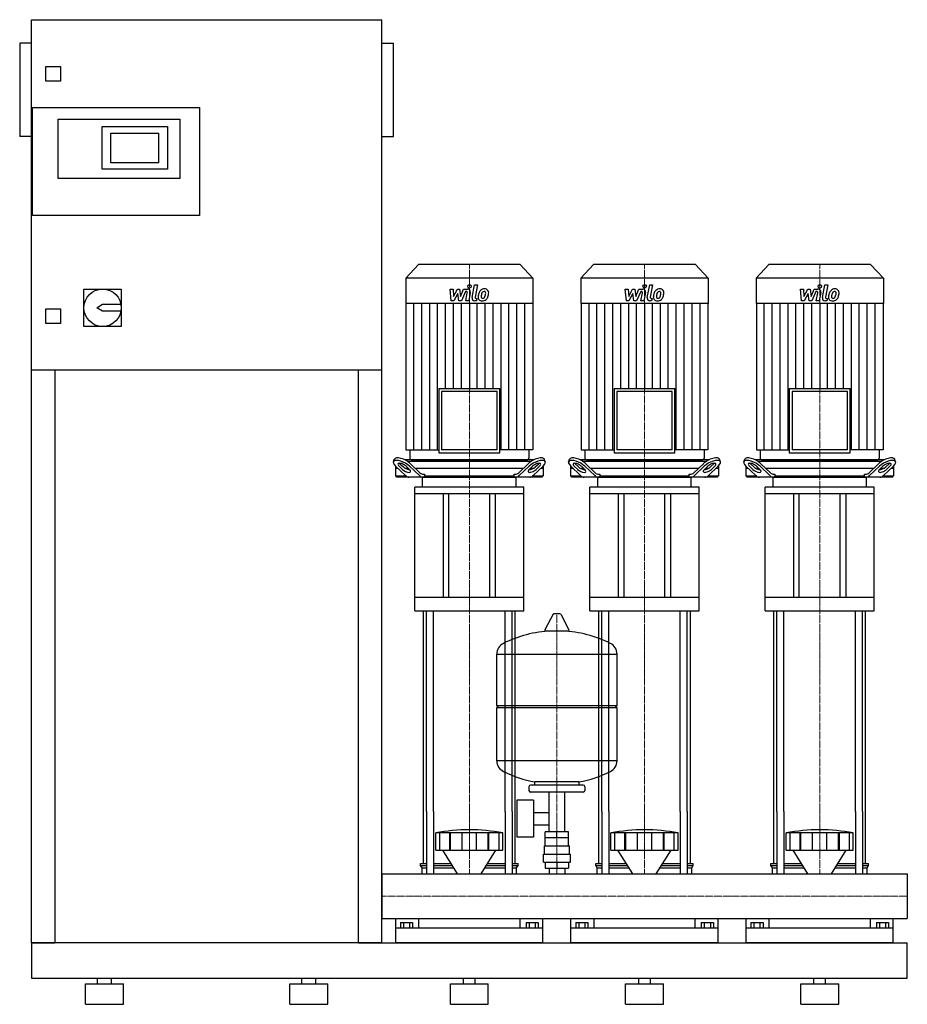
# Model space of a CAD drawing. Extents: x -620 to 900, y 0 to 1685.
import ezdxf

# ---------------------------------------------------------------- set-up
doc = ezdxf.new("R2010")
doc.units = 0
doc.linetypes.add('DASHDOT', pattern=[1, 0.5, -0.25, 0, -0.25])
doc.layers.get('0').update_dxf_attribs({"color": 124})
doc.layers.add('CP_AXIS', color=143, linetype='DASHDOT', lineweight=18)
doc.layers.add('CP_DETAL', color=33, linetype='Continuous')

msp = doc.modelspace()

# ---------------------------------------------------------------- linework, layer by layer
at = {"extrusion": (0, 1, 0)}
for p, q in [((-600, 105), (-600, 1685)), ((-600, 1685), (0, 1685)), ((0, 105), (0, 1685)), ((-620, 1645), (-620, 1485)), ((-600, 1645), (-620, 1645)), ((0, 1645), (20, 1645)), ((20, 1485), (20, 1645)), ((-575, 1580), (-575, 1605)), ((-575, 1605), (-550, 1605)), ((-550, 1605), (-550, 1580)), ((-550, 1580), (-575, 1580)), ((-598, 1350), (-598, 1535)), ((-598, 1535), (-312, 1535)), ((-312, 1535), (-312, 1350)), ((-554, 1515), (-346, 1515)), ((-554, 1413), (-554, 1515)), ((-479, 1502), (-367, 1502)), ((-479, 1429), (-479, 1502)), ((-367, 1502), (-367, 1429)), ((-346, 1515), (-346, 1413)), ((-600, 1485), (-620, 1485)), ((-464, 1440), (-464, 1491)), ((-464, 1491), (-382, 1491)), ((-382, 1491), (-382, 1440)), ((0, 1485), (20, 1485)), ((-382, 1440), (-464, 1440)), ((-367, 1429), (-479, 1429)), ((-346, 1413), (-554, 1413)), ((-312, 1350), (-598, 1350)), ((62.8, 1266), (41, 1242.9)), ((237.2, 1266), (62.8, 1266)), ((237.2, 1266), (259, 1242.9)), ((362.8, 1266), (341, 1242.9)), ((537.2, 1266), (362.8, 1266)), ((537.2, 1266), (559, 1242.9)), ((662.8, 1266), (641, 1242.9)), ((837.2, 1266), (662.8, 1266)), ((837.2, 1266), (859, 1242.9)), ((259, 1242.9), (41, 1242.9)), ((41, 1242.9), (41, 1199.2)), ((259, 1242.9), (259, 1199.2)), ((559, 1242.9), (341, 1242.9)), ((341, 1242.9), (341, 1199.2)), ((559, 1242.9), (559, 1199.2)), ((859, 1242.9), (641, 1242.9)), ((641, 1242.9), (641, 1199.2)), ((859, 1242.9), (859, 1199.2)), ((-510, 1224), (-446, 1224)), ((-510, 1160), (-510, 1224)), ((-446, 1224), (-446, 1160)), ((-488, 1192), (-478, 1198)), ((-478, 1198), (-446.6, 1198)), ((259, 1199.2), (41, 1199.2)), ((41.5, 1199.2), (41.5, 948.7)), ((258.5, 1199.2), (258.5, 948.7)), ((559, 1199.2), (341, 1199.2)), ((341.5, 1199.2), (341.5, 948.7)), ((558.5, 1199.2), (558.5, 948.7)), ((859, 1199.2), (641, 1199.2)), ((641.5, 1199.2), (641.5, 948.7)), ((858.5, 1199.2), (858.5, 948.7)), ((-575, 1190), (-550, 1190)), ((-575, 1165), (-575, 1190)), ((-550, 1190), (-550, 1165)), ((-478, 1186), (-488, 1192)), ((-446.6, 1186), (-478, 1186)), ((-550, 1165), (-575, 1165)), ((-446, 1160), (-510, 1160)), ((0, 1085), (-600, 1085)), ((-560, 1085), (-560, 105)), ((-40, 105), (-40, 1085)), ((97.9, 1053.9), (202.1, 1053.9)), ((97.9, 1053.9), (97.9, 943.7)), ((197.4, 1048.9), (102.6, 1048.9)), ((102.6, 1048.9), (102.6, 948.7)), ((197.4, 948.7), (197.4, 1048.9)), ((202.1, 943.7), (202.1, 1053.9)), ((397.9, 1053.9), (502.1, 1053.9)), ((397.9, 1053.9), (397.9, 943.7)), ((497.4, 1048.9), (402.6, 1048.9)), ((402.6, 1048.9), (402.6, 948.7)), ((497.4, 948.7), (497.4, 1048.9)), ((502.1, 943.7), (502.1, 1053.9)), ((697.9, 1053.9), (802.1, 1053.9)), ((697.9, 1053.9), (697.9, 943.7)), ((797.4, 1048.9), (702.6, 1048.9)), ((702.6, 1048.9), (702.6, 948.7)), ((797.4, 948.7), (797.4, 1048.9)), ((802.1, 943.7), (802.1, 1053.9)), ((41.5, 948.7), (97.9, 948.7)), ((48, 948.7), (48, 934.5)), ((97.9, 943.7), (202.1, 943.7)), ((197.4, 948.7), (102.6, 948.7)), ((258.5, 948.7), (202.1, 948.7)), ((252, 948.7), (252, 934.5)), ((341.5, 948.7), (397.9, 948.7)), ((348, 948.7), (348, 934.5)), ((397.9, 943.7), (502.1, 943.7)), ((497.4, 948.7), (402.6, 948.7)), ((558.5, 948.7), (502.1, 948.7)), ((552, 948.7), (552, 934.5)), ((641.5, 948.7), (697.9, 948.7)), ((648, 948.7), (648, 934.5)), ((697.9, 943.7), (802.1, 943.7)), ((797.4, 948.7), (702.6, 948.7)), ((858.5, 948.7), (802.1, 948.7)), ((852, 948.7), (852, 934.5)), ((20, 928.4), (21.5, 932.8)), ((261, 932), (39, 932)), ((43.6, 929.5), (256.4, 929.5)), ((50.4, 932), (249.6, 932)), ((280, 928.4), (278.5, 932.8)), ((320, 928.4), (321.5, 932.8)), ((561, 932), (339, 932)), ((343.6, 929.5), (556.4, 929.5)), ((350.4, 932), (549.6, 932)), ((580, 928.4), (578.5, 932.8)), ((620, 928.4), (621.5, 932.8)), ((861, 932), (639, 932)), ((643.6, 929.5), (856.4, 929.5)), ((650.4, 932), (849.6, 932)), ((880, 928.4), (878.5, 932.8)), ((23.5, 921.1), (23.5, 904.5)), ((27.7, 917), (23.5, 917)), ((23.7, 920.9), (40.6, 904.7)), ((35.5, 915.3), (29.7, 920.9)), ((31.2, 925.2), (37, 919.7)), ((45.8, 917), (40.7, 917)), ((41.8, 920.9), (47.5, 915.3)), ((64.7, 904.7), (47.8, 920.9)), ((49.3, 925.2), (65.5, 909.7)), ((242.1, 917), (57.9, 917)), ((234.5, 909.7), (250.7, 925.2)), ((252.2, 920.9), (235.3, 904.7)), ((252.5, 915.3), (258.2, 920.9)), ((259.3, 917), (254.2, 917)), ((259.4, 904.7), (276.3, 920.9)), ((263, 919.7), (268.8, 925.2)), ((270.3, 920.9), (264.5, 915.3)), ((276.5, 917), (272.3, 917)), ((276.5, 921.1), (276.5, 904.5)), ((323.5, 921.1), (323.5, 904.5)), ((327.7, 917), (323.5, 917)), ((323.7, 920.9), (340.6, 904.7)), ((335.5, 915.3), (329.7, 920.9)), ((331.2, 925.2), (337, 919.7)), ((345.8, 917), (340.7, 917)), ((341.8, 920.9), (347.5, 915.3)), ((364.7, 904.7), (347.8, 920.9)), ((349.3, 925.2), (365.5, 909.7)), ((542.1, 917), (357.9, 917)), ((534.5, 909.7), (550.7, 925.2)), ((552.2, 920.9), (535.3, 904.7)), ((552.5, 915.3), (558.2, 920.9)), ((559.3, 917), (554.2, 917)), ((559.4, 904.7), (576.3, 920.9)), ((563, 919.7), (568.8, 925.2)), ((570.3, 920.9), (564.5, 915.3)), ((576.5, 917), (572.3, 917)), ((576.5, 921.1), (576.5, 904.5)), ((623.5, 921.1), (623.5, 904.5)), ((627.7, 917), (623.5, 917)), ((623.7, 920.9), (640.6, 904.7)), ((635.5, 915.3), (629.7, 920.9)), ((631.2, 925.2), (637, 919.7)), ((645.8, 917), (640.7, 917)), ((641.8, 920.9), (647.5, 915.3)), ((664.7, 904.7), (647.8, 920.9)), ((649.3, 925.2), (665.5, 909.7)), ((842.1, 917), (657.9, 917)), ((834.5, 909.7), (850.7, 925.2)), ((852.2, 920.9), (835.3, 904.7)), ((852.5, 915.3), (858.2, 920.9)), ((859.3, 917), (854.2, 917)), ((859.4, 904.7), (876.3, 920.9)), ((863, 919.7), (868.8, 925.2)), ((870.3, 920.9), (864.5, 915.3)), ((876.5, 917), (872.3, 917)), ((876.5, 921.1), (876.5, 904.5)), ((23.5, 904.5), (40.8, 904.5)), ((25.6, 902), (23.5, 904.5)), ((274.4, 902), (25.6, 902)), ((70, 884.9), (70, 900.9)), ((71.5, 907), (73.4, 907)), ((73.4, 907), (73.4, 904.5)), ((73.4, 904.5), (226.6, 904.5)), ((226.6, 907), (228.5, 907)), ((226.6, 904.5), (226.6, 907)), ((230, 884.9), (230, 900.9)), ((259.2, 904.5), (276.5, 904.5)), ((274.4, 902), (276.5, 904.5)), ((323.5, 904.5), (340.8, 904.5)), ((325.6, 902), (323.5, 904.5)), ((574.4, 902), (325.6, 902)), ((370, 884.9), (370, 900.9)), ((371.5, 907), (373.4, 907)), ((373.4, 907), (373.4, 904.5)), ((373.4, 904.5), (526.6, 904.5)), ((526.6, 907), (528.5, 907)), ((526.6, 904.5), (526.6, 907)), ((530, 884.9), (530, 900.9)), ((559.2, 904.5), (576.5, 904.5)), ((574.4, 902), (576.5, 904.5)), ((623.5, 904.5), (640.8, 904.5)), ((625.6, 902), (623.5, 904.5)), ((874.4, 902), (625.6, 902)), ((670, 884.9), (670, 900.9)), ((671.5, 907), (673.4, 907)), ((673.4, 907), (673.4, 904.5)), ((673.4, 904.5), (826.6, 904.5)), ((826.6, 907), (828.5, 907)), ((826.6, 904.5), (826.6, 907)), ((830, 884.9), (830, 900.9)), ((859.2, 904.5), (876.5, 904.5)), ((874.4, 902), (876.5, 904.5)), ((243.5, 884.9), (56.5, 884.9)), ((56.5, 873.5), (56.5, 884.9)), ((243.5, 873.5), (243.5, 884.9)), ((543.5, 884.9), (356.5, 884.9)), ((356.5, 873.5), (356.5, 884.9)), ((543.5, 873.5), (543.5, 884.9)), ((843.5, 884.9), (656.5, 884.9)), ((656.5, 873.5), (656.5, 884.9)), ((843.5, 873.5), (843.5, 884.9)), ((243.5, 873.5), (56.5, 873.5)), ((56.5, 673.4), (56.5, 873.5)), ((105, 873.5), (105, 696.2)), ((115, 696.2), (115, 873.5)), ((185, 696.2), (185, 873.5)), ((195, 696.2), (195, 873.5)), ((243.5, 673.4), (243.5, 873.5)), ((543.5, 873.5), (356.5, 873.5)), ((356.5, 673.4), (356.5, 873.5)), ((405, 873.5), (405, 696.2)), ((415, 696.2), (415, 873.5)), ((485, 696.2), (485, 873.5)), ((495, 696.2), (495, 873.5)), ((543.5, 673.4), (543.5, 873.5)), ((843.5, 873.5), (656.5, 873.5)), ((656.5, 673.4), (656.5, 873.5)), ((705, 873.5), (705, 696.2)), ((715, 696.2), (715, 873.5)), ((785, 696.2), (785, 873.5)), ((795, 696.2), (795, 873.5)), ((843.5, 673.4), (843.5, 873.5)), ((243.5, 696.2), (56.5, 696.2)), ((543.5, 696.2), (356.5, 696.2)), ((843.5, 696.2), (656.5, 696.2)), ((56.5, 673.4), (243.5, 673.4)), ((293.6, 667.4), (279.4, 640.7)), ((305.3, 668), (294.7, 668)), ((306.4, 667.4), (320.6, 640.7)), ((356.5, 673.4), (543.5, 673.4)), ((656.5, 673.4), (843.5, 673.4)), ((319.5, 638.8), (280.5, 638.8)), ((197, 511.1), (197, 599.3)), ((403, 511.1), (403, 599.3)), ((197, 511.1), (403, 511.1)), ((200, 508.1), (197, 511.1)), ((197, 508.1), (403, 508.1)), ((197, 416.8), (197, 508.1)), ((400, 508.1), (403, 511.1)), ((403, 416.8), (403, 508.1)), ((252, 372.1), (252, 366.1)), ((345, 375.1), (255, 375.1)), ((262, 375.1), (262, 380.6)), ((338, 375.1), (338, 380.6)), ((348, 372.1), (348, 366.1)), ((345, 363.1), (255, 363.1)), ((286.5, 295.1), (286.5, 363.1)), ((313.4, 295.1), (313.4, 363.1)), ((231.6, 349.1), (231.6, 286.1)), ((259.6, 349.1), (231.6, 349.1)), ((259.6, 349.1), (259.6, 286.1)), ((71.5, 240.7), (71.5, 330)), ((76.8, 330), (76.8, 223)), ((88.8, 330), (88.8, 223)), ((211.2, 330), (211.2, 223)), ((223.2, 330), (223.2, 223)), ((228.5, 240.7), (228.5, 330)), ((259.6, 328.2), (286.5, 328.2)), ((371.5, 240.7), (371.5, 330)), ((376.8, 330), (376.8, 223)), ((388.8, 330), (388.8, 223)), ((511.2, 330), (511.2, 223)), ((523.2, 330), (523.2, 223)), ((528.5, 240.7), (528.5, 330)), ((671.5, 240.7), (671.5, 330)), ((676.8, 330), (676.8, 223)), ((688.8, 330), (688.8, 223)), ((811.2, 330), (811.2, 223)), ((823.2, 330), (823.2, 223)), ((828.5, 240.7), (828.5, 330)), ((259.6, 306.9), (286.5, 306.9)), ((92.5, 263.7), (92.5, 293.3)), ((99.2, 263.7), (99.2, 293.3)), ((116.4, 263.7), (116.4, 293.3)), ((117.7, 263.7), (117.7, 293.3)), ((137.7, 263.7), (137.7, 293.3)), ((162.3, 263.7), (162.3, 293.3)), ((182.3, 263.7), (182.3, 293.3)), ((183.6, 263.7), (183.6, 293.3)), ((200.8, 263.7), (200.8, 293.3)), ((207.5, 263.7), (207.5, 293.3)), ((280.1, 285.1), (280.1, 295.1)), ((319.9, 295.1), (280.1, 295.1)), ((300, 285.1), (300, 295.1)), ((319.9, 285.1), (319.9, 295.1)), ((392.5, 263.7), (392.5, 293.3)), ((399.2, 263.7), (399.2, 293.3)), ((416.4, 263.7), (416.4, 293.3)), ((417.7, 263.7), (417.7, 293.3)), ((437.7, 263.7), (437.7, 293.3)), ((462.3, 263.7), (462.3, 293.3)), ((482.3, 263.7), (482.3, 293.3)), ((483.6, 263.7), (483.6, 293.3)), ((500.8, 263.7), (500.8, 293.3)), ((507.5, 263.7), (507.5, 293.3)), ((692.5, 263.7), (692.5, 293.3)), ((699.2, 263.7), (699.2, 293.3)), ((716.4, 263.7), (716.4, 293.3)), ((717.7, 263.7), (717.7, 293.3)), ((737.7, 263.7), (737.7, 293.3)), ((762.3, 263.7), (762.3, 293.3)), ((782.3, 263.7), (782.3, 293.3)), ((783.6, 263.7), (783.6, 293.3)), ((800.8, 263.7), (800.8, 293.3)), ((807.5, 263.7), (807.5, 293.3)), ((259.6, 286.1), (231.6, 286.1)), ((278.5, 271.1), (321.5, 271.1)), ((278.5, 257.1), (278.5, 271.1)), ((280, 271.1), (280, 285.1)), ((320, 271.1), (320, 285.1)), ((321.5, 257.1), (321.5, 271.1)), ((129.9, 223), (104.5, 263.7)), ((170.1, 223), (195.5, 263.7)), ((277, 257.1), (323, 257.1)), ((277, 243.1), (277, 257.1)), ((323, 243.1), (323, 257.1)), ((429.9, 223), (404.5, 263.7)), ((470.1, 223), (495.5, 263.7)), ((729.9, 223), (704.5, 263.7)), ((770.1, 223), (795.5, 263.7)), ((66.5, 240.7), (76.8, 240.7)), ((66.5, 237.3), (66.5, 240.7)), ((66.5, 237.3), (76.8, 237.3)), ((69, 233.8), (66.5, 237.3)), ((88.8, 240.7), (118.9, 240.7)), ((88.8, 237.3), (121, 237.3)), ((179, 237.3), (211.2, 237.3)), ((181.1, 240.7), (211.2, 240.7)), ((223.2, 240.7), (233.5, 240.7)), ((223.2, 237.3), (233.5, 237.3)), ((231, 233.8), (233.5, 237.3)), ((233.5, 237.3), (233.5, 240.7)), ((277, 243.1), (323, 243.1)), ((280.1, 243.1), (280.1, 233.1)), ((300, 243.1), (300, 233.1)), ((319.9, 243.1), (319.9, 233.1)), ((366.5, 240.7), (376.8, 240.7)), ((366.5, 237.3), (366.5, 240.7)), ((366.5, 237.3), (376.8, 237.3)), ((369, 233.8), (366.5, 237.3)), ((388.8, 240.7), (418.9, 240.7)), ((388.8, 237.3), (421, 237.3)), ((479, 237.3), (511.2, 237.3)), ((481.1, 240.7), (511.2, 240.7)), ((523.2, 240.7), (533.5, 240.7)), ((523.2, 237.3), (533.5, 237.3)), ((531, 233.8), (533.5, 237.3)), ((533.5, 237.3), (533.5, 240.7)), ((666.5, 240.7), (676.8, 240.7)), ((666.5, 237.3), (666.5, 240.7)), ((666.5, 237.3), (676.8, 237.3)), ((669, 233.8), (666.5, 237.3)), ((688.8, 240.7), (718.9, 240.7)), ((688.8, 237.3), (721, 237.3)), ((779, 237.3), (811.2, 237.3)), ((781.1, 240.7), (811.2, 240.7)), ((823.2, 240.7), (833.5, 240.7)), ((823.2, 237.3), (833.5, 237.3)), ((831, 233.8), (833.5, 237.3)), ((833.5, 237.3), (833.5, 240.7)), ((0, 223), (0, 146.9)), ((0, 223), (0, 146.9)), ((0, 223), (0, 223)), ((0, 223), (900, 223)), ((69, 233.8), (76.8, 233.8)), ((69, 223), (69, 233.8)), ((88.8, 233.8), (123.1, 233.8)), ((176.9, 233.8), (211.2, 233.8)), ((223.2, 233.8), (231, 233.8)), ((231, 223), (231, 233.8)), ((280.1, 233.1), (319.9, 233.1)), ((286.5, 233.1), (286.5, 223)), ((313.4, 233.1), (313.4, 223)), ((369, 233.8), (376.8, 233.8)), ((369, 223), (369, 233.8)), ((388.8, 233.8), (423.1, 233.8)), ((476.9, 233.8), (511.2, 233.8)), ((523.2, 233.8), (531, 233.8)), ((531, 223), (531, 233.8)), ((669, 233.8), (676.8, 233.8)), ((669, 223), (669, 233.8)), ((688.8, 233.8), (723.1, 233.8)), ((776.9, 233.8), (811.2, 233.8)), ((823.2, 233.8), (831, 233.8)), ((831, 223), (831, 233.8)), ((900, 223), (900, 146.9)), ((900, 223), (900, 146.9)), ((900, 223), (900, 223)), ((0, 150.2), (0, 147.3)), ((0, 146.9), (0, 146.9)), ((0, 146.9), (900, 146.9)), ((24, 105), (24, 146.9)), ((32.1, 140.1), (32.1, 130.5)), ((32.1, 140.1), (52.9, 140.1)), ((37.3, 140.1), (37.3, 130.5)), ((47.7, 140.1), (47.7, 130.5)), ((52.9, 140.1), (52.9, 130.5)), ((63.1, 146.9), (63.1, 130.5)), ((236.9, 130.5), (236.9, 146.9)), ((247.1, 140.1), (267.9, 140.1)), ((247.1, 140.1), (247.1, 130.5)), ((252.3, 140.1), (252.3, 130.5)), ((262.7, 140.1), (262.7, 130.5)), ((267.9, 140.1), (267.9, 130.5)), ((276, 105), (276, 146.9)), ((324, 105), (324, 146.9)), ((332.1, 140.1), (332.1, 130.5)), ((332.1, 140.1), (352.9, 140.1)), ((337.3, 140.1), (337.3, 130.5)), ((347.7, 140.1), (347.7, 130.5)), ((352.9, 140.1), (352.9, 130.5)), ((363.1, 146.9), (363.1, 130.5)), ((536.9, 130.5), (536.9, 146.9)), ((547.1, 140.1), (567.9, 140.1)), ((547.1, 140.1), (547.1, 130.5)), ((552.3, 140.1), (552.3, 130.5)), ((562.7, 140.1), (562.7, 130.5)), ((567.9, 140.1), (567.9, 130.5)), ((576, 105), (576, 146.9)), ((624, 105), (624, 146.9)), ((632.1, 140.1), (632.1, 130.5)), ((632.1, 140.1), (652.9, 140.1)), ((637.3, 140.1), (637.3, 130.5)), ((647.7, 140.1), (647.7, 130.5)), ((652.9, 140.1), (652.9, 130.5)), ((663.1, 146.9), (663.1, 130.5)), ((836.9, 130.5), (836.9, 146.9)), ((847.1, 140.1), (867.9, 140.1)), ((847.1, 140.1), (847.1, 130.5)), ((852.3, 140.1), (852.3, 130.5)), ((862.7, 140.1), (862.7, 130.5)), ((867.9, 140.1), (867.9, 130.5)), ((876, 105), (876, 146.9)), ((900, 146.9), (900, 146.9)), ((276, 130.5), (24, 130.5)), ((576, 130.5), (324, 130.5)), ((876, 130.5), (624, 130.5)), ((0, 105), (900, 105)), ((900, 45), (900, 105)), ((-600, 45), (900, 45)), ((-507.5, 35), (-442.5, 35)), ((-507.5, 0), (-507.5, 35)), ((-487, 35), (-487, 45)), ((-463, 35), (-463, 45)), ((-442.5, 0), (-442.5, 35)), ((-157.5, 35), (-92.5, 35)), ((-157.5, 0), (-157.5, 35)), ((-137, 35), (-137, 45)), ((-113, 35), (-113, 45)), ((-92.5, 0), (-92.5, 35)), ((117.5, 35), (182.5, 35)), ((117.5, 0), (117.5, 35)), ((140, 35), (140, 45)), ((160, 35), (160, 45)), ((182.5, 0), (182.5, 35)), ((417.5, 35), (482.5, 35)), ((417.5, 0), (417.5, 35)), ((440, 35), (440, 45)), ((460, 35), (460, 45)), ((482.5, 0), (482.5, 35)), ((717.5, 35), (782.5, 35)), ((717.5, 0), (717.5, 35)), ((740, 35), (740, 45)), ((760, 35), (760, 45)), ((782.5, 0), (782.5, 35)), ((-507.5, 0), (-442.5, 0)), ((-157.5, 0), (-92.5, 0)), ((117.5, 0), (182.5, 0)), ((417.5, 0), (482.5, 0)), ((717.5, 0), (782.5, 0))]:
    msp.add_line(p, q, dxfattribs=at)
for p, q in [((71, 902), (229, 902)), ((74.9, 902), (73.4, 904.5)), ((225.1, 902), (226.6, 904.5)), ((371, 902), (529, 902)), ((374.9, 902), (373.4, 904.5)), ((525.1, 902), (526.6, 904.5)), ((671, 902), (829, 902)), ((674.9, 902), (673.4, 904.5)), ((825.1, 902), (826.6, 904.5)), ((71.5, 330), (71.5, 673.4)), ((76.8, 330), (76.8, 673.4)), ((88.8, 330), (88.8, 673.4)), ((211.2, 330), (211.2, 673.4)), ((223.2, 330), (223.2, 673.4)), ((228.5, 330), (228.5, 673.4)), ((371.5, 330), (371.5, 673.4)), ((376.8, 330), (376.8, 673.4)), ((388.8, 330), (388.8, 673.4)), ((511.2, 330), (511.2, 673.4)), ((523.2, 330), (523.2, 673.4)), ((528.5, 330), (528.5, 673.4)), ((671.5, 330), (671.5, 673.4)), ((676.8, 330), (676.8, 673.4)), ((688.8, 330), (688.8, 673.4)), ((811.2, 330), (811.2, 673.4)), ((823.2, 330), (823.2, 673.4)), ((828.5, 330), (828.5, 673.4)), ((197, 599.3), (403, 599.3)), ((403, 416.8), (197, 416.8)), ((338, 380.6), (262, 380.6)), ((207.5, 293.3), (92.5, 293.3)), ((507.5, 293.3), (392.5, 293.3)), ((807.5, 293.3), (692.5, 293.3)), ((320, 285.1), (280, 285.1)), ((92.5, 263.7), (207.5, 263.7)), ((392.5, 263.7), (507.5, 263.7)), ((692.5, 263.7), (807.5, 263.7)), ((0, 146.9), (0, 223)), ((69, 223), (231, 223)), ((369, 223), (531, 223)), ((669, 223), (831, 223)), ((900, 223), (900, 146.9)), ((-600, 105), (-600, 45)), ((0, 105), (-600, 105)), ((-600, 105), (-560, 105)), ((-600, 105), (-600, 105)), ((-40, 105), (0, 105)), ((276, 105), (24, 105)), ((576, 105), (324, 105)), ((876, 105), (624, 105))]:
    msp.add_line(p, q)
msp.add_circle((-478, 1192), 32)
for centre, radius, start, end in [((294.7, 666.8), 1.25, 90, 149.0362), ((305.3, 666.8), 1.25, 30.9638, 90), ((280.5, 640), 1.25, 149.0362, 270), ((319.5, 640), 1.25, 270, 30.9638), ((300, 432.1), 207, 92.8162, 116.2545), ((300, 432.1), 207, 63.7455, 87.1838), ((217.5, 599.3), 20.5, 116.2545, 180), ((382.5, 599.3), 20.5, 0, 63.7455), ((217.5, 416.8), 20.5, 180, 243.7455), ((382.5, 416.8), 20.5, 296.2545, 0), ((300, 584), 207, 243.7455, 259.4219), ((300, 584), 207, 280.5781, 296.2545), ((255, 372.1), 3, 90, 180), ((345, 372.1), 3, 0, 90), ((255, 366.1), 3, 180, 270), ((345, 366.1), 3, 270, 0)]:
    msp.add_arc(centre, radius, start, end)
for centre, major_axis, ratio, start_param, end_param in [((35.7, 920.9), (-15.6, 7.9), 0.392858, 4.051115, 7.192708), ((37.3, 925.2), (-15.6, 7.9), 0.392858, 4.051115, 6.335636), ((50.4, 934.5), (0, 2.49), 0.945282, 1.570796, 3.141593), ((249.6, 934.5), (0, 2.49), 0.945282, 3.141593, 4.712389), ((262.7, 925.2), (15.6, 7.9), 0.392858, -0.052451, 2.23207), ((264.3, 920.9), (15.6, 7.9), 0.392858, -0.909523, 2.23207), ((335.7, 920.9), (-15.6, 7.9), 0.392858, 4.051115, 7.192708), ((337.3, 925.2), (-15.6, 7.9), 0.392858, 4.051115, 6.335636), ((350.4, 934.5), (0, 2.49), 0.945282, 1.570796, 3.141593), ((549.6, 934.5), (0, 2.49), 0.945282, 3.141593, 4.712389), ((562.7, 925.2), (15.6, 7.9), 0.392858, -0.052451, 2.23207), ((564.3, 920.9), (15.6, 7.9), 0.392858, -0.909523, 2.23207), ((635.7, 920.9), (-15.6, 7.9), 0.392858, 4.051115, 7.192708), ((637.3, 925.2), (-15.6, 7.9), 0.392858, 4.051115, 6.335636), ((650.4, 934.5), (0, 2.49), 0.945282, 1.570796, 3.141593), ((849.6, 934.5), (0, 2.49), 0.945282, 3.141593, 4.712389), ((862.7, 925.2), (15.6, 7.9), 0.392858, -0.052451, 2.23207), ((864.3, 920.9), (15.6, 7.9), 0.392858, -0.909523, 2.23207), ((35.7, 920.9), (-7.82, 3.95), 0.392858, 4.051115, 7.192708), ((37.3, 925.2), (-7.82, 3.95), 0.392858, 0.775185, 0.909523), ((41.5, 915.3), (-7.82, 3.95), 0.392858, 0.909523, 4.051115), ((43, 919.7), (-7.82, 3.95), 0.392858, 0.909523, 2.471309), ((258.5, 915.3), (7.82, 3.95), 0.392858, 2.23207, 5.373663), ((257, 919.7), (7.82, 3.95), 0.392858, 3.811876, 5.373663), ((264.3, 920.9), (7.82, 3.95), 0.392858, -0.909523, 2.23207), ((262.7, 925.2), (7.82, 3.95), 0.392858, -0.909523, -0.775185), ((335.7, 920.9), (-7.82, 3.95), 0.392858, 4.051115, 7.192708), ((337.3, 925.2), (-7.82, 3.95), 0.392858, 0.775185, 0.909523), ((341.5, 915.3), (-7.82, 3.95), 0.392858, 0.909523, 4.051115), ((343, 919.7), (-7.82, 3.95), 0.392858, 0.909523, 2.471309), ((558.5, 915.3), (7.82, 3.95), 0.392858, 2.23207, 5.373663), ((557, 919.7), (7.82, 3.95), 0.392858, 3.811876, 5.373663), ((564.3, 920.9), (7.82, 3.95), 0.392858, -0.909523, 2.23207), ((562.7, 925.2), (7.82, 3.95), 0.392858, -0.909523, -0.775185), ((635.7, 920.9), (-7.82, 3.95), 0.392858, 4.051115, 7.192708), ((637.3, 925.2), (-7.82, 3.95), 0.392858, 0.775185, 0.909523), ((641.5, 915.3), (-7.82, 3.95), 0.392858, 0.909523, 4.051115), ((643, 919.7), (-7.82, 3.95), 0.392858, 0.909523, 2.471309), ((858.5, 915.3), (7.82, 3.95), 0.392858, 2.23207, 5.373663), ((857, 919.7), (7.82, 3.95), 0.392858, 3.811876, 5.373663), ((864.3, 920.9), (7.82, 3.95), 0.392858, -0.909523, 2.23207), ((862.7, 925.2), (7.82, 3.95), 0.392858, -0.909523, -0.775185), ((46.6, 922), (0, 20), 0.60235, 2.617994, 3.141593), ((70.7, 922), (0, 20), 0.60235, 2.617994, 3.141593), ((71.5, 927), (0, 20), 0.60235, 2.617994, 3.141593), ((71, 900.9), (0, 1.14), 0.87664, 0, 1.570796), ((228.5, 927), (0, 20), 0.60235, 3.141593, 3.665191), ((229, 900.9), (0, 1.14), 0.87664, 4.712389, 6.283185), ((229.3, 922), (0, 20), 0.60235, 3.141593, 3.665191), ((253.4, 922), (0, 20), 0.60235, 3.141593, 3.665191), ((346.6, 922), (0, 20), 0.60235, 2.617994, 3.141593), ((370.7, 922), (0, 20), 0.60235, 2.617994, 3.141593), ((371.5, 927), (0, 20), 0.60235, 2.617994, 3.141593), ((371, 900.9), (0, 1.14), 0.87664, 0, 1.570796), ((528.5, 927), (0, 20), 0.60235, 3.141593, 3.665191), ((529, 900.9), (0, 1.14), 0.87664, 4.712389, 6.283185), ((529.3, 922), (0, 20), 0.60235, 3.141593, 3.665191), ((553.4, 922), (0, 20), 0.60235, 3.141593, 3.665191), ((646.6, 922), (0, 20), 0.60235, 2.617994, 3.141593), ((670.7, 922), (0, 20), 0.60235, 2.617994, 3.141593), ((671.5, 927), (0, 20), 0.60235, 2.617994, 3.141593), ((671, 900.9), (0, 1.14), 0.87664, 0, 1.570796), ((828.5, 927), (0, 20), 0.60235, 3.141593, 3.665191), ((829, 900.9), (0, 1.14), 0.87664, 4.712389, 6.283185), ((829.3, 922), (0, 20), 0.60235, 3.141593, 3.665191), ((853.4, 922), (0, 20), 0.60235, 3.141593, 3.665191), ((150, -271.8), (0, 570.5), 0.72791, -0.138907, 0.138907), ((450, -271.8), (0, 570.5), 0.72791, -0.138907, 0.138907), ((750, -271.8), (0, 570.5), 0.72791, -0.138907, 0.138907)]:
    msp.add_ellipse(centre, major_axis=major_axis, ratio=ratio, start_param=start_param, end_param=end_param)
at = {"layer": 'CP_AXIS'}
for p, q in [((150, 1266), (150, 932)), ((450, 1266), (450, 932)), ((750, 1266), (750, 932)), ((150, 932), (150, 902)), ((450, 932), (450, 902)), ((750, 932), (750, 902)), ((150, 673.4), (150, 902)), ((450, 673.4), (450, 902)), ((750, 673.4), (750, 902)), ((150, 673.4), (150, 330)), ((300, 223), (300, 668)), ((450, 673.4), (450, 330)), ((750, 673.4), (750, 330)), ((150, 330), (150, 223)), ((450, 330), (450, 223)), ((750, 330), (750, 223)), ((900, 185), (0, 185)), ((0, 185), (0, 185)), ((900, 185), (900, 185))]:
    msp.add_line(p, q, dxfattribs=at)
at = {"layer": 'CP_DETAL'}
for p, q in [((154.6, 1209.5), (158.8, 1231.5)), ((158.8, 1231.5), (163.9, 1231.5)), ((163.9, 1231.5), (159.7, 1210.2)), ((454.6, 1209.5), (458.8, 1231.5)), ((458.8, 1231.5), (463.9, 1231.5)), ((463.9, 1231.5), (459.7, 1210.2)), ((754.6, 1209.5), (758.8, 1231.5)), ((758.8, 1231.5), (763.9, 1231.5)), ((763.9, 1231.5), (759.7, 1210.2)), ((116.9, 1224.1), (122.1, 1224.1)), ((119, 1203.8), (116.9, 1224.1)), ((122.1, 1224.1), (122.9, 1211.5)), ((122.9, 1211.5), (129.5, 1224.1)), ((130.1, 1216.5), (123.4, 1203.8)), ((129.5, 1224.1), (133.4, 1224.1)), ((131.9, 1203.8), (130.1, 1216.5)), ((133.4, 1224.1), (135.1, 1211.5)), ((135.1, 1211.5), (140.2, 1224.1)), ((143.6, 1219.8), (136.3, 1203.8)), ((140.2, 1224.1), (147, 1224.1)), ((144.8, 1219.8), (143.6, 1219.8)), ((143.9, 1203.8), (146.5, 1217.7)), ((151.7, 1218.4), (148.9, 1203.8)), ((416.9, 1224.1), (422.1, 1224.1)), ((419, 1203.8), (416.9, 1224.1)), ((422.1, 1224.1), (422.9, 1211.5)), ((422.9, 1211.5), (429.5, 1224.1)), ((430.1, 1216.5), (423.4, 1203.8)), ((429.5, 1224.1), (433.4, 1224.1)), ((431.9, 1203.8), (430.1, 1216.5)), ((433.4, 1224.1), (435.1, 1211.5)), ((435.1, 1211.5), (440.2, 1224.1)), ((443.6, 1219.8), (436.3, 1203.8)), ((440.2, 1224.1), (447, 1224.1)), ((444.8, 1219.8), (443.6, 1219.8)), ((443.9, 1203.8), (446.5, 1217.7)), ((451.7, 1218.4), (448.9, 1203.8)), ((716.9, 1224.1), (722.1, 1224.1)), ((719, 1203.8), (716.9, 1224.1)), ((722.1, 1224.1), (722.9, 1211.5)), ((722.9, 1211.5), (729.5, 1224.1)), ((730.1, 1216.5), (723.4, 1203.8)), ((729.5, 1224.1), (733.4, 1224.1)), ((731.9, 1203.8), (730.1, 1216.5)), ((733.4, 1224.1), (735.1, 1211.5)), ((735.1, 1211.5), (740.2, 1224.1)), ((743.6, 1219.8), (736.3, 1203.8)), ((740.2, 1224.1), (747, 1224.1)), ((744.8, 1219.8), (743.6, 1219.8)), ((743.9, 1203.8), (746.5, 1217.7)), ((751.7, 1218.4), (748.9, 1203.8)), ((55, 948.7), (55, 1199.2)), ((68.6, 948.7), (68.6, 1199.2)), ((82.2, 948.7), (82.2, 1199.2)), ((95.7, 948.7), (95.7, 1199.2)), ((109.3, 1053.9), (109.3, 1199.2)), ((123.4, 1203.8), (119, 1203.8)), ((122.9, 1053.9), (122.9, 1199.2)), ((136.3, 1203.8), (131.9, 1203.8)), ((136.4, 1053.9), (136.4, 1199.2)), ((148.9, 1203.8), (143.9, 1203.8)), ((150, 1199.2), (150, 1053.9)), ((162.2, 1203.8), (159.3, 1203.8)), ((161.5, 1208.1), (163.1, 1208.1)), ((163.1, 1208.1), (162.2, 1203.8)), ((163.6, 1053.9), (163.6, 1199.2)), ((177.1, 1053.9), (177.1, 1199.2)), ((190.7, 1053.9), (190.7, 1199.2)), ((204.3, 948.7), (204.3, 1199.2)), ((217.8, 948.7), (217.8, 1199.2)), ((231.4, 948.7), (231.4, 1199.2)), ((245, 948.7), (245, 1199.2)), ((355, 948.7), (355, 1199.2)), ((368.6, 948.7), (368.6, 1199.2)), ((382.2, 948.7), (382.2, 1199.2)), ((395.7, 948.7), (395.7, 1199.2)), ((409.3, 1053.9), (409.3, 1199.2)), ((423.4, 1203.8), (419, 1203.8)), ((422.9, 1053.9), (422.9, 1199.2)), ((436.3, 1203.8), (431.9, 1203.8)), ((436.4, 1053.9), (436.4, 1199.2)), ((448.9, 1203.8), (443.9, 1203.8)), ((450, 1199.2), (450, 1053.9)), ((462.2, 1203.8), (459.3, 1203.8)), ((461.5, 1208.1), (463.1, 1208.1)), ((463.1, 1208.1), (462.2, 1203.8)), ((463.6, 1053.9), (463.6, 1199.2)), ((477.1, 1053.9), (477.1, 1199.2)), ((490.7, 1053.9), (490.7, 1199.2)), ((504.3, 948.7), (504.3, 1199.2)), ((517.8, 948.7), (517.8, 1199.2)), ((531.4, 948.7), (531.4, 1199.2)), ((545, 948.7), (545, 1199.2)), ((655, 948.7), (655, 1199.2)), ((668.6, 948.7), (668.6, 1199.2)), ((682.2, 948.7), (682.2, 1199.2)), ((695.7, 948.7), (695.7, 1199.2)), ((709.3, 1053.9), (709.3, 1199.2)), ((723.4, 1203.8), (719, 1203.8)), ((722.9, 1053.9), (722.9, 1199.2)), ((736.3, 1203.8), (731.9, 1203.8)), ((736.4, 1053.9), (736.4, 1199.2)), ((748.9, 1203.8), (743.9, 1203.8)), ((750, 1199.2), (750, 1053.9)), ((762.2, 1203.8), (759.3, 1203.8)), ((761.5, 1208.1), (763.1, 1208.1)), ((763.1, 1208.1), (762.2, 1203.8)), ((763.6, 1053.9), (763.6, 1199.2)), ((777.1, 1053.9), (777.1, 1199.2)), ((790.7, 1053.9), (790.7, 1199.2)), ((804.3, 948.7), (804.3, 1199.2)), ((817.8, 948.7), (817.8, 1199.2)), ((831.4, 948.7), (831.4, 1199.2)), ((845, 948.7), (845, 1199.2))]:
    msp.add_line(p, q, dxfattribs=at)
for centre in [(150.3, 1228.8), (450.3, 1228.8), (750.3, 1228.8)]:
    msp.add_circle(centre, 3, dxfattribs=at)
for centre, radius, start, end in [((144.8, 1218), 1.8, 349.1282, 90.0361), ((147, 1219.3), 4.8, 349.1463, 90.1097), ((189.1, 1209.1), 24, 168.3333, 176.5259), ((183.1, 1211.2), 17.7, 153.1115, 171.0742), ((175.5, 1214.6), 9.44, 130.4936, 150.8647), ((176, 1214.2), 10.1, 89.3287, 131.1984), ((187.6, 1210.3), 17.4, 167.8511, 176.8316), ((197.6, 1208.8), 27.5, 165.0104, 169.1866), ((176.4, 1214.8), 5.44, 132.3225, 168.5446), ((175.1, 1216), 3.72, 88.6944, 130.5967), ((175.3, 1216.4), 3.39, 69.364, 91.2833), ((176.5, 1217.3), 6.97, 39.8625, 93.7877), ((175.7, 1217.5), 2.23, 38.8919, 68.6227), ((162.6, 1216.6), 15.2, 336.5302, 350.0633), ((175, 1217.1), 3.02, 358.4755, 35.933), ((158.7, 1217.5), 19.3, 349.3761, 358.4794), ((177, 1218.1), 6.13, 357.2175, 36.9176), ((153.4, 1219.6), 29.8, 343.0634, 349.1605), ((162.8, 1218.3), 20.4, 347.7846, 358.7587), ((444.8, 1218), 1.8, 349.1282, 90.0361), ((447, 1219.3), 4.8, 349.1463, 90.1097), ((489.1, 1209.1), 24, 168.3333, 176.5259), ((483.1, 1211.2), 17.7, 153.1115, 171.0742), ((475.5, 1214.6), 9.44, 130.4936, 150.8647), ((476, 1214.2), 10.1, 89.3287, 131.1984), ((487.6, 1210.3), 17.4, 167.8511, 176.8316), ((497.6, 1208.8), 27.5, 165.0104, 169.1866), ((476.4, 1214.8), 5.44, 132.3225, 168.5446), ((475.1, 1216), 3.72, 88.6944, 130.5967), ((475.3, 1216.4), 3.39, 69.364, 91.2833), ((476.5, 1217.3), 6.97, 39.8625, 93.7877), ((475.7, 1217.5), 2.23, 38.8919, 68.6227), ((462.6, 1216.6), 15.2, 336.5302, 350.0633), ((475, 1217.1), 3.02, 358.4755, 35.933), ((458.7, 1217.5), 19.3, 349.3761, 358.4794), ((477, 1218.1), 6.13, 357.2175, 36.9176), ((453.4, 1219.6), 29.8, 343.0634, 349.1605), ((462.8, 1218.3), 20.4, 347.7846, 358.7587), ((744.8, 1218), 1.8, 349.1282, 90.0361), ((747, 1219.3), 4.8, 349.1463, 90.1097), ((789.1, 1209.1), 24, 168.3333, 176.5259), ((783.1, 1211.2), 17.7, 153.1115, 171.0742), ((775.5, 1214.6), 9.44, 130.4936, 150.8647), ((776, 1214.2), 10.1, 89.3287, 131.1984), ((787.6, 1210.3), 17.4, 167.8511, 176.8316), ((797.6, 1208.8), 27.5, 165.0104, 169.1866), ((776.4, 1214.8), 5.44, 132.3225, 168.5446), ((775.1, 1216), 3.72, 88.6944, 130.5967), ((775.3, 1216.4), 3.39, 69.364, 91.2833), ((776.5, 1217.3), 6.97, 39.8625, 93.7877), ((775.7, 1217.5), 2.23, 38.8919, 68.6227), ((762.6, 1216.6), 15.2, 336.5302, 350.0633), ((775, 1217.1), 3.02, 358.4755, 35.933), ((758.7, 1217.5), 19.3, 349.3761, 358.4794), ((777, 1218.1), 6.13, 357.2175, 36.9176), ((753.4, 1219.6), 29.8, 343.0634, 349.1605), ((762.8, 1218.3), 20.4, 347.7846, 358.7587), ((159.3, 1208.6), 4.8, 169.0042, 270), ((161.5, 1209.9), 1.8, 169.0041, 270), ((171.3, 1209.8), 6.29, 173.443, 216.7902), ((171.6, 1210.4), 6.79, 219.1176, 274.2411), ((173.4, 1210.9), 3.17, 173.0647, 215.6723), ((172.7, 1210.7), 2.55, 220.254, 274.7357), ((172.1, 1213.9), 10.3, 269.6738, 310.639), ((172.3, 1217), 8.93, 274.1845, 282.2301), ((173.1, 1211.9), 3.72, 287.2372, 310.2783), ((172.5, 1212.5), 4.57, 311.1381, 334.8162), ((172.3, 1213.6), 10, 311.0023, 344.0583), ((459.3, 1208.6), 4.8, 169.0042, 270), ((461.5, 1209.9), 1.8, 169.0041, 270), ((471.3, 1209.8), 6.29, 173.443, 216.7902), ((471.6, 1210.4), 6.79, 219.1176, 274.2411), ((473.4, 1210.9), 3.17, 173.0647, 215.6723), ((472.7, 1210.7), 2.55, 220.254, 274.7357), ((472.1, 1213.9), 10.3, 269.6738, 310.639), ((472.3, 1217), 8.93, 274.1845, 282.2301), ((473.1, 1211.9), 3.72, 287.2372, 310.2783), ((472.5, 1212.5), 4.57, 311.1381, 334.8162), ((472.3, 1213.6), 10, 311.0023, 344.0583), ((759.3, 1208.6), 4.8, 169.0042, 270), ((761.5, 1209.9), 1.8, 169.0041, 270), ((771.3, 1209.8), 6.29, 173.443, 216.7902), ((771.6, 1210.4), 6.79, 219.1176, 274.2411), ((773.4, 1210.9), 3.17, 173.0647, 215.6723), ((772.7, 1210.7), 2.55, 220.254, 274.7357), ((772.1, 1213.9), 10.3, 269.6738, 310.639), ((772.3, 1217), 8.93, 274.1845, 282.2301), ((773.1, 1211.9), 3.72, 287.2372, 310.2783), ((772.5, 1212.5), 4.57, 311.1381, 334.8162), ((772.3, 1213.6), 10, 311.0023, 344.0583)]:
    msp.add_arc(centre, radius, start, end, dxfattribs=at)

doc.saveas('drawing.dxf')
